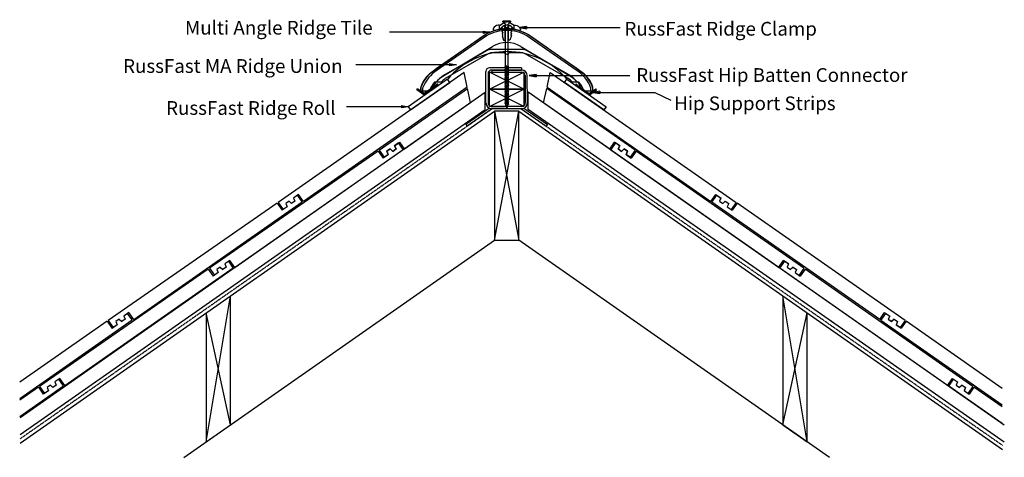
# Model space of a CAD drawing. Units: millimetres. Extents: x 45428 to 46861, y -14592 to -13954.
import ezdxf

# ---------------------------------------------------------------- set-up
doc = ezdxf.new("R2010")
doc.units = ezdxf.units.MM
doc.linetypes.add('DASHED', pattern=[0.75, 0.5, -0.25])
for name, color, linetype in [('Annotation Text', 3, 'Continuous'), ('Batten', 1, 'Continuous'), ('Batten Connector', 7, 'Continuous'), ('Hip Strip', 6, 'Continuous'), ('RussFast Ridge Clamp', 7, 'Continuous'), ('RussFast Roll', 30, 'Continuous'), ('RussFast Union', 253, 'Continuous'), ('Screw', 7, 'Continuous'), ('Structural', 12, 'Continuous'), ('Tile', 2, 'Continuous'), ('Underlay', 4, 'DASHED')]:
    doc.layers.add(name, color=color, linetype=linetype)
doc.styles.get("Standard").update_dxf_attribs({"font": 'arial.ttf'})

# ---------------------------------------------------------------- blocks, each defined once
blk = doc.blocks.new('_CLOSED')
at = {"color": 0, "linetype": 'ByBlock'}
for p, q in [((-1, 0.17), (0, 0)), ((-1, 0.17), (-1, -0.17)), ((0, 0), (-1, -0.17)), ((0, 0), (-1, 0))]:
    blk.add_line(p, q, dxfattribs=at)

msp = doc.modelspace()

# ---------------------------------------------------------------- linework, layer by layer
at = {"layer": 'Annotation Text', "extrusion": (0, 0, -1)}
for points in [[(-46165.4, -13965.8), (-46245.4, -13965.8), (-46301.6, -13965.8)], [(-46102.2, -13972.8), (-46022.2, -13972.8), (-45966, -13972.8)], [(-46053.4, -14020), (-45973.4, -14020), (-45917.1, -14020)], [(-46179.4, -14035.7), (-46259.4, -14035.7), (-46315.6, -14035.7)], [(-46272.2, -14060.3), (-46352.2, -14060.3), (-46375.5, -14071.4)], [(-45983.4, -14081.2), (-45903.4, -14081.2), (-45903.4, -14081.2)]]:
    msp.add_lwpolyline(points, dxfattribs=at)
at = {"layer": 'Batten'}
for p, q in [((46111.6, -14055.7), (46161.6, -14030.7)), ((46161.6, -14055.7), (46111.6, -14030.7)), ((45428.6, -14533.9), (46105.3, -14060.1)), ((46105.3, -14085.1), (46105.3, -14060.1)), ((46111.6, -14080.7), (46161.6, -14055.7)), ((46161.6, -14080.7), (46111.6, -14055.7)), ((46860.6, -14545.1), (46167.9, -14060.1)), ((46167.9, -14085.1), (46167.9, -14060.1)), ((45428.6, -14558.9), (46105.3, -14085.1)), ((46860.6, -14570.1), (46167.9, -14085.1))]:
    msp.add_line(p, q, dxfattribs=at)
for points in [[(46111.6, -14030.7), (46161.6, -14030.7), (46161.6, -14055.7), (46111.6, -14055.7)], [(46111.6, -14055.7), (46161.6, -14055.7), (46161.6, -14080.7), (46111.6, -14080.7)]]:
    msp.add_lwpolyline(points, close=True, dxfattribs=at)
at = {"layer": 'Batten Connector'}
for p, q in [((46158, -14024.7), (46111.5, -14024.7)), ((46158, -14024.7), (46158, -14027.7)), ((46106.5, -14075.7), (46106.5, -14029.7)), ((46109.5, -14032.7), (46109.5, -14075.7)), ((46158, -14027.7), (46114.5, -14027.7)), ((46114.9, -14027.7), (46114.9, -14030.7)), ((46114.9, -14027.7), (46158.4, -14027.7)), ((46114.9, -14030.7), (46158.4, -14030.7)), ((46163.4, -14035.7), (46163.7, -14075.7)), ((46166.7, -14075.7), (46166.4, -14035.7)), ((46158.7, -14080.7), (46114.5, -14080.7)), ((46111.7, -14083.1), (46077.2, -14107.3)), ((46116.2, -14083.7), (46079.3, -14109.5)), ((46133.6, -14083.7), (46114.5, -14083.7)), ((46133.6, -14083.7), (46114.5, -14083.7)), ((46133.6, -14083.7), (46158.7, -14083.7)), ((46157.1, -14083.7), (46193.9, -14109.5)), ((46161.5, -14083.1), (46196.1, -14107.3)), ((46077.2, -14107.3), (46079.3, -14109.5)), ((46196.1, -14107.3), (46193.9, -14109.5))]:
    msp.add_line(p, q, dxfattribs=at)
for centre, radius, start, end in [((46111.5, -14029.7), 5, 90, 180), ((46114.5, -14032.7), 5, 90, 180), ((46158.4, -14035.7), 8, 0, 90), ((46158.4, -14035.7), 5, 0, 90), ((46114.5, -14075.7), 8, 180, 270), ((46114.5, -14075.7), 5, 180, 270), ((46158.7, -14075.7), 5, 270, 0), ((46158.7, -14075.7), 8, 270, 0)]:
    msp.add_arc(centre, radius, start, end, dxfattribs=at)
at = {"layer": 'Hip Strip'}
for p, q in [((46036.4, -14050), (46016.3, -14064.1)), ((46034.6, -14049.4), (46016.5, -14062.1)), ((46035.8, -14047.8), (46034.5, -14048.7)), ((46034.5, -14048.7), (46034.6, -14049.4)), ((46035.8, -14047.8), (46036.4, -14050)), ((46237.5, -14047.8), (46236.9, -14050)), ((46236.9, -14050), (46256.9, -14064.1)), ((46237.5, -14047.8), (46238.8, -14048.7)), ((46238.8, -14048.7), (46238.6, -14049.4)), ((46238.6, -14049.4), (46256.7, -14062.1)), ((46005.8, -14056.5), (46006.9, -14055)), ((46016.3, -14064.1), (46005.8, -14056.5)), ((46016.5, -14062.1), (46006.9, -14055)), ((46256.7, -14062.1), (46266.3, -14055)), ((46256.9, -14064.1), (46267.4, -14056.5)), ((46267.4, -14056.5), (46266.3, -14055))]:
    msp.add_line(p, q, dxfattribs=at)
at = {"layer": 'RussFast Ridge Clamp'}
for p, q in [((46126.1, -13962.9), (46134.5, -13957.7)), ((46135.5, -13957.4), (46137, -13957.4)), ((46137.9, -13957.4), (46136.4, -13957.4)), ((46147.4, -13962.9), (46139, -13957.7))]:
    msp.add_line(p, q, dxfattribs=at)
for points in [[(46117.5, -13969.7, 0.182563), (46118.9, -13969.9), (46126.1, -13968.3, 0.032319), (46126.1, -13962.9), (46125.7, -13962.6, 0.220129), (46124.1, -13962.3, 0.192162), (46117.1, -13967, 0.386039)], [(46156, -13969.7, -0.182563), (46154.6, -13969.9), (46147.4, -13968.3, -0.032319), (46147.4, -13962.9), (46147.7, -13962.6, -0.220129), (46149.4, -13962.3, -0.192162), (46156.4, -13967, -0.386039)]]:
    msp.add_lwpolyline(points, format="xyb", close=True, dxfattribs=at)
for points in [[(46126.1, -13968.3), (46128.9, -13966, -0.248961), (46136.7, -13962.1)], [(46147.4, -13968.3), (46144.6, -13966, 0.248961), (46136.7, -13962.1)]]:
    msp.add_lwpolyline(points, format="xyb", dxfattribs=at)
for points in [[(46128.9, -13966), (46130.1, -13967.1), (46130.7, -13967.1), (46130.7, -13969.1), (46130.7, -13969.1), (46130.7, -13970.8), (46129.6, -13971.1), (46130.8, -13973.4), (46130.8, -13974.1), (46129.9, -13974.2), (46130.7, -13976.7), (46130.7, -13977.4), (46129.8, -13977.4), (46132.2, -13984), (46134.2, -13984), (46134.2, -13965.7), (46139.3, -13965.7)], [(46134.2, -13965.7), (46133.9, -13965.7), (46133.9, -13962.5)], [(46144.6, -13966), (46143.4, -13967.1), (46142.8, -13967.1), (46142.8, -13969.1), (46142.8, -13969.1), (46142.8, -13970.8), (46143.8, -13971.1), (46142.6, -13973.4), (46142.6, -13974.1), (46143.6, -13974.2), (46142.8, -13976.7), (46142.8, -13977.4), (46143.6, -13977.4), (46141.3, -13984), (46139.2, -13984), (46139.3, -13965.7), (46136.8, -13965.7)], [(46139.3, -13965.7), (46139.6, -13965.7), (46139.6, -13962.5)]]:
    msp.add_lwpolyline(points, dxfattribs=at)
for centre, start, end in [((46135.5, -13959.4), 90, 121.8739), ((46137.9, -13959.4), 58.1261, 90)]:
    msp.add_arc(centre, 2, start, end, dxfattribs=at)
at = {"layer": 'RussFast Roll'}
for p, q in [((46050.7, -14041), (45993.4, -14081.2)), ((45996.7, -14085.9), (46054.1, -14045.7)), ((46054.1, -14045.7), (46050.7, -14041)), ((46220.6, -14045.7), (46224, -14041)), ((46278, -14085.9), (46220.6, -14045.7)), ((46224, -14041), (46281.3, -14081.2)), ((45993.4, -14081.2), (45996.7, -14085.9)), ((46281.3, -14081.2), (46278, -14085.9))]:
    msp.add_line(p, q, dxfattribs=at)
msp.add_arc((46137.5, -14114.7), 113.8, 40.4103, 139.5897, dxfattribs=at)
at = {"layer": 'RussFast Union'}
msp.add_lwpolyline([(46034.2, -14025.6), (46106.2, -13975.7, -0.1001), (46129.7, -13968), (46129.8, -13968.6, -0.056626), (46143.7, -13968.6), (46143.8, -13968, -0.1001), (46167.3, -13975.7), (46239.2, -14025.6, -0.159029), (46261.7, -14053.7), (46261.7, -14058.7), (46252.1, -14058.7, -0.294029), (46248.3, -14056.2, 0.07197), (46241.7, -14045.2), (46232.2, -14045.2, 0.073221), (46226.3, -14040.2), (46163.7, -14004, 0.131652), (46158.7, -14002.7), (46140, -14002.7, -0.700494), (46133.4, -14002.7), (46114.7, -14002.7, 0.131652), (46109.8, -14004), (46047.1, -14040.2, 0.073221), (46041.2, -14045.2), (46031.7, -14045.2, 0.07197), (46025.1, -14056.2, -0.294029), (46021.3, -14058.7), (46011.7, -14058.7), (46011.7, -14053.7, -0.159029)], format="xyb", close=True, dxfattribs=at)
for points in [[(46259.2, -14058.7), (46259.2, -14054.1, 0.156939), (46237.9, -14027.7), (46166.1, -13977.8, 0.129376), (46136.7, -13970.2, 0.129376), (46107.4, -13977.8), (46035.6, -14027.7, 0.156939), (46014.2, -14054.1), (46014.2, -14058.7)], [(46239.2, -14045.2, 0.077177), (46229, -14035.9), (46166.2, -13999.6, 0.131652), (46158.7, -13997.7), (46114.7, -13997.7, 0.131652), (46107.3, -13999.6), (46044.5, -14035.9, 0.077177), (46034.2, -14045.2)]]:
    msp.add_lwpolyline(points, format="xyb", dxfattribs=at)
at = {"layer": 'Screw'}
for p, q in [((46142.2, -13956.4), (46131.2, -13956.4)), ((46131.2, -13957.4), (46131.2, -13956.4)), ((46142.2, -13957.4), (46131.2, -13957.4)), ((46131.2, -13957.4), (46134.7, -13960.9)), ((46134.8, -14021.7), (46134.7, -13960.9)), ((46142.2, -13957.4), (46138.7, -13960.9)), ((46138.7, -14021.7), (46138.7, -13960.9)), ((46142.2, -13956.4), (46142.2, -13957.4)), ((46134.8, -14021.7), (46133.8, -14021.9)), ((46139.7, -14023), (46133.8, -14021.9)), ((46134.8, -14022.5), (46133.8, -14021.9)), ((46134.8, -14024), (46133.8, -14024.2)), ((46139.7, -14025.3), (46133.8, -14024.2)), ((46134.8, -14024.8), (46133.8, -14024.2)), ((46138.7, -14022.5), (46134.8, -14021.7)), ((46138.7, -14023.2), (46134.8, -14022.5)), ((46134.8, -14024), (46134.8, -14022.5)), ((46138.7, -14024.8), (46134.8, -14024)), ((46138.7, -14025.5), (46134.8, -14024.8)), ((46134.8, -14026.3), (46134.8, -14024.8)), ((46138.7, -14022.5), (46138.7, -14021)), ((46139.7, -14023), (46138.7, -14022.5)), ((46139.7, -14023), (46138.7, -14023.2)), ((46138.7, -14024.8), (46138.7, -14023.2)), ((46139.7, -14025.3), (46138.7, -14024.8)), ((46134.8, -14026.3), (46133.8, -14026.5)), ((46139.7, -14027.6), (46133.8, -14026.5)), ((46134.8, -14027), (46133.8, -14026.5)), ((46134.8, -14028.6), (46133.8, -14028.7)), ((46139.7, -14029.9), (46133.8, -14028.7)), ((46134.8, -14029.3), (46133.8, -14028.7)), ((46134.8, -14030.8), (46133.8, -14031)), ((46139.7, -14032.2), (46133.8, -14031)), ((46134.8, -14031.6), (46133.8, -14031)), ((46134.8, -14033.1), (46133.8, -14033.3)), ((46139.7, -14034.4), (46133.8, -14033.3)), ((46134.8, -14033.9), (46133.8, -14033.3)), ((46134.8, -14035.4), (46133.8, -14035.6)), ((46139.7, -14036.7), (46133.8, -14035.6)), ((46134.8, -14036.1), (46133.8, -14035.6)), ((46134.8, -14037.7), (46133.8, -14037.9)), ((46139.7, -14039), (46133.8, -14037.9)), ((46134.8, -14038.4), (46133.8, -14037.9)), ((46138.7, -14027), (46134.8, -14026.3)), ((46138.7, -14027.8), (46134.8, -14027)), ((46134.8, -14028.6), (46134.8, -14027)), ((46138.7, -14029.3), (46134.8, -14028.6)), ((46138.7, -14030.1), (46134.8, -14029.3)), ((46134.8, -14030.8), (46134.8, -14029.3)), ((46138.7, -14031.6), (46134.8, -14030.8)), ((46134.8, -14033.1), (46134.8, -14031.6)), ((46138.7, -14032.4), (46134.8, -14031.6)), ((46138.7, -14033.9), (46134.8, -14033.1)), ((46138.7, -14034.6), (46134.8, -14033.9)), ((46134.8, -14035.4), (46134.8, -14033.9)), ((46138.7, -14036.1), (46134.8, -14035.4)), ((46138.7, -14036.9), (46134.8, -14036.1)), ((46134.8, -14037.7), (46134.8, -14036.1)), ((46138.7, -14038.4), (46134.8, -14037.7)), ((46134.8, -14039.9), (46134.8, -14038.4)), ((46138.7, -14039.2), (46134.8, -14038.4)), ((46139.7, -14025.3), (46138.7, -14025.5)), ((46138.7, -14027), (46138.7, -14025.5)), ((46139.7, -14027.6), (46138.7, -14027)), ((46139.7, -14027.6), (46138.7, -14027.8)), ((46138.7, -14029.3), (46138.7, -14027.8)), ((46139.7, -14029.9), (46138.7, -14029.3)), ((46139.7, -14029.9), (46138.7, -14030.1)), ((46138.7, -14031.6), (46138.7, -14030.1)), ((46139.7, -14032.2), (46138.7, -14031.6)), ((46139.7, -14032.2), (46138.7, -14032.4)), ((46138.7, -14033.9), (46138.7, -14032.4)), ((46139.7, -14034.4), (46138.7, -14033.9)), ((46139.7, -14034.4), (46138.7, -14034.6)), ((46138.7, -14036.1), (46138.7, -14034.6)), ((46139.7, -14036.7), (46138.7, -14036.1)), ((46139.7, -14036.7), (46138.7, -14036.9)), ((46138.7, -14038.4), (46138.7, -14036.9)), ((46139.7, -14039), (46138.7, -14038.4)), ((46139.7, -14039), (46138.7, -14039.2)), ((46138.7, -14040.7), (46138.7, -14039.2)), ((46134.8, -14039.9), (46133.8, -14040.1)), ((46139.7, -14041.3), (46133.8, -14040.1)), ((46134.8, -14040.7), (46133.8, -14040.1)), ((46134.8, -14042.2), (46133.8, -14042.4)), ((46139.7, -14043.5), (46133.8, -14042.4)), ((46134.8, -14043), (46133.8, -14042.4)), ((46134.8, -14044.5), (46133.8, -14044.7)), ((46139.7, -14045.8), (46133.8, -14044.7)), ((46134.8, -14045.3), (46133.8, -14044.7)), ((46134.8, -14046.8), (46133.8, -14047)), ((46139.7, -14048.1), (46133.8, -14047)), ((46134.8, -14047.5), (46133.8, -14047)), ((46134.8, -14049.1), (46133.8, -14049.2)), ((46139.7, -14050.4), (46133.8, -14049.2)), ((46134.8, -14049.8), (46133.8, -14049.2)), ((46134.8, -14051.3), (46133.8, -14051.5)), ((46139.7, -14052.7), (46133.8, -14051.5)), ((46134.8, -14052.1), (46133.8, -14051.5)), ((46138.7, -14040.7), (46134.8, -14039.9)), ((46138.7, -14041.5), (46134.8, -14040.7)), ((46134.8, -14042.2), (46134.8, -14040.7)), ((46138.7, -14043), (46134.8, -14042.2)), ((46138.7, -14043.7), (46134.8, -14043)), ((46134.8, -14044.5), (46134.8, -14043)), ((46138.7, -14045.3), (46134.8, -14044.5)), ((46134.8, -14046.8), (46134.8, -14045.3)), ((46138.7, -14046), (46134.8, -14045.3)), ((46138.7, -14047.5), (46134.8, -14046.8)), ((46138.7, -14048.3), (46134.8, -14047.5)), ((46134.8, -14049.1), (46134.8, -14047.5)), ((46138.7, -14049.8), (46134.8, -14049.1)), ((46138.7, -14050.6), (46134.8, -14049.8)), ((46134.8, -14051.3), (46134.8, -14049.8)), ((46138.7, -14052.1), (46134.8, -14051.3)), ((46134.8, -14053.6), (46134.8, -14052.1)), ((46138.7, -14052.9), (46134.8, -14052.1)), ((46139.7, -14041.3), (46138.7, -14040.7)), ((46139.7, -14041.3), (46138.7, -14041.5)), ((46138.7, -14043), (46138.7, -14041.5)), ((46139.7, -14043.5), (46138.7, -14043)), ((46139.7, -14043.5), (46138.7, -14043.7)), ((46138.7, -14045.3), (46138.7, -14043.7)), ((46139.7, -14045.8), (46138.7, -14045.3)), ((46139.7, -14045.8), (46138.7, -14046)), ((46138.7, -14047.5), (46138.7, -14046)), ((46139.7, -14048.1), (46138.7, -14047.5)), ((46139.7, -14048.1), (46138.7, -14048.3)), ((46138.7, -14049.8), (46138.7, -14048.3)), ((46139.7, -14050.4), (46138.7, -14049.8)), ((46139.7, -14050.4), (46138.7, -14050.6)), ((46138.7, -14052.1), (46138.7, -14050.6)), ((46139.7, -14052.7), (46138.7, -14052.1)), ((46139.7, -14052.7), (46138.7, -14052.9)), ((46138.7, -14054.4), (46138.7, -14052.9)), ((46134.8, -14053.6), (46133.8, -14053.8)), ((46139.7, -14054.9), (46133.8, -14053.8)), ((46134.8, -14054.4), (46133.8, -14053.8)), ((46134.8, -14055.9), (46133.8, -14056.1)), ((46139.7, -14057.2), (46133.8, -14056.1)), ((46134.8, -14056.6), (46133.8, -14056.1)), ((46134.8, -14058.2), (46133.8, -14058.4)), ((46139.7, -14059.5), (46133.8, -14058.4)), ((46134.8, -14058.9), (46133.8, -14058.4)), ((46134.8, -14060.4), (46133.8, -14060.6)), ((46139.7, -14061.8), (46133.8, -14060.6)), ((46134.8, -14061.2), (46133.8, -14060.6)), ((46134.8, -14062.7), (46133.8, -14062.9)), ((46139.7, -14064.1), (46133.8, -14062.9)), ((46134.8, -14063.5), (46133.8, -14062.9)), ((46134.8, -14065), (46133.8, -14065.2)), ((46139.7, -14066.3), (46133.8, -14065.2)), ((46134.8, -14065.8), (46133.8, -14065.2)), ((46134.8, -14067.3), (46133.8, -14067.5)), ((46139.7, -14068.6), (46133.8, -14067.5)), ((46134.8, -14068), (46133.8, -14067.5)), ((46138.7, -14054.4), (46134.8, -14053.6)), ((46138.7, -14055.1), (46134.8, -14054.4)), ((46134.8, -14055.9), (46134.8, -14054.4)), ((46138.7, -14056.6), (46134.8, -14055.9)), ((46138.7, -14057.4), (46134.8, -14056.6)), ((46134.8, -14058.2), (46134.8, -14056.6)), ((46138.7, -14058.9), (46134.8, -14058.2)), ((46134.8, -14060.4), (46134.8, -14058.9)), ((46138.7, -14059.7), (46134.8, -14058.9)), ((46138.7, -14061.2), (46134.8, -14060.4)), ((46138.7, -14062), (46134.8, -14061.2)), ((46134.8, -14062.7), (46134.8, -14061.2)), ((46138.7, -14063.5), (46134.8, -14062.7)), ((46138.7, -14064.2), (46134.8, -14063.5)), ((46134.8, -14065), (46134.8, -14063.5)), ((46138.7, -14065.8), (46134.8, -14065)), ((46134.8, -14067.3), (46134.8, -14065.8)), ((46138.7, -14066.5), (46134.8, -14065.8)), ((46138.7, -14068), (46134.8, -14067.3)), ((46139.7, -14054.9), (46138.7, -14054.4)), ((46139.7, -14054.9), (46138.7, -14055.1)), ((46138.7, -14056.6), (46138.7, -14055.1)), ((46139.7, -14057.2), (46138.7, -14056.6)), ((46139.7, -14057.2), (46138.7, -14057.4)), ((46138.7, -14058.9), (46138.7, -14057.4)), ((46139.7, -14059.5), (46138.7, -14058.9)), ((46139.7, -14059.5), (46138.7, -14059.7)), ((46138.7, -14061.2), (46138.7, -14059.7)), ((46139.7, -14061.8), (46138.7, -14061.2)), ((46139.7, -14061.8), (46138.7, -14062)), ((46138.7, -14063.5), (46138.7, -14062)), ((46139.7, -14064.1), (46138.7, -14063.5)), ((46139.7, -14064.1), (46138.7, -14064.2)), ((46138.7, -14065.8), (46138.7, -14064.2)), ((46139.7, -14066.3), (46138.7, -14065.8)), ((46139.7, -14066.3), (46138.7, -14066.5)), ((46138.7, -14068), (46138.7, -14066.5)), ((46134.8, -14069.6), (46133.8, -14069.7)), ((46139.7, -14070.9), (46133.8, -14069.7)), ((46134.8, -14070.3), (46133.8, -14069.7)), ((46134.8, -14071.8), (46133.8, -14072)), ((46139.7, -14073.2), (46133.8, -14072)), ((46134.8, -14072.6), (46133.8, -14072)), ((46134.8, -14074.1), (46133.8, -14074.3)), ((46139.7, -14075.4), (46133.8, -14074.3)), ((46134.8, -14074.9), (46133.8, -14074.3)), ((46134.8, -14076.4), (46133.8, -14076.6)), ((46139.7, -14077.7), (46133.8, -14076.6)), ((46134.8, -14077.1), (46133.8, -14076.6)), ((46138.7, -14068.8), (46134.8, -14068)), ((46134.8, -14069.6), (46134.8, -14068)), ((46138.7, -14070.3), (46134.8, -14069.6)), ((46138.7, -14071.1), (46134.8, -14070.3)), ((46134.8, -14071.8), (46134.8, -14070.3)), ((46138.7, -14072.6), (46134.8, -14071.8)), ((46134.8, -14074.5), (46134.8, -14072.6)), ((46138.7, -14073.4), (46134.8, -14072.6)), ((46138.7, -14074.9), (46134.8, -14074.1)), ((46138.7, -14075.6), (46134.8, -14074.9)), ((46134.8, -14076.4), (46134.8, -14074.9)), ((46138.7, -14077.1), (46134.8, -14076.4)), ((46134.8, -14076.8), (46134.8, -14076.7)), ((46138.7, -14077.9), (46134.8, -14077.1)), ((46135.5, -14079), (46134.9, -14077.2)), ((46135.9, -14078.9), (46134.9, -14079.1)), ((46138.3, -14079.7), (46134.9, -14079.1)), ((46135.9, -14079.6), (46134.9, -14079.1)), ((46136.7, -14083.1), (46135.6, -14079.5)), ((46137.3, -14079.2), (46135.9, -14078.9)), ((46137.3, -14079.9), (46135.9, -14079.6)), ((46137.8, -14079.8), (46136.7, -14083.1)), ((46138.3, -14079.7), (46137.3, -14079.2)), ((46138.3, -14079.7), (46137.3, -14079.9)), ((46138.4, -14077.8), (46137.9, -14079.5)), ((46138.7, -14076.7), (46138.6, -14077.1)), ((46139.7, -14068.6), (46138.7, -14068)), ((46139.7, -14068.6), (46138.7, -14068.8)), ((46138.7, -14070.3), (46138.7, -14068.8)), ((46139.7, -14070.9), (46138.7, -14070.3)), ((46139.7, -14070.9), (46138.7, -14071.1)), ((46138.7, -14072.6), (46138.7, -14071.1)), ((46139.7, -14073.2), (46138.7, -14072.6)), ((46139.7, -14073.2), (46138.7, -14073.4)), ((46138.7, -14074.9), (46138.7, -14073.4)), ((46139.7, -14075.4), (46138.7, -14074.9)), ((46139.7, -14075.4), (46138.7, -14075.6)), ((46138.7, -14076.7), (46138.7, -14075.6)), ((46139.7, -14077.7), (46138.7, -14077.1)), ((46139.7, -14077.7), (46138.7, -14077.9))]:
    msp.add_line(p, q, dxfattribs=at)
at = {"layer": 'Structural'}
for p, q in [((45428.6, -14571.2), (46119, -14087.8)), ((46119, -14275.5), (46154.2, -14087.8)), ((46119, -14087.8), (46154.2, -14275.5)), ((46154.2, -14087.8), (46857.9, -14580.5)), ((45667.1, -14592), (46119, -14275.5)), ((46606.2, -14592), (46154.2, -14275.5)), ((45699.6, -14569.2), (45734.8, -14356.8)), ((46573.6, -14569.2), (46538.5, -14356.8)), ((45734.8, -14544.6), (45699.6, -14381.4)), ((46538.5, -14544.6), (46573.6, -14381.4))]:
    msp.add_line(p, q, dxfattribs=at)
msp.add_lwpolyline([(46119, -14275.5), (46154.2, -14275.5), (46154.2, -14087.8), (46119, -14087.8)], close=True, dxfattribs=at)
for points in [[(45699.6, -14381.4), (45699.6, -14569.2), (45734.8, -14544.6), (45734.8, -14356.8)], [(46538.5, -14356.8), (46538.5, -14544.6), (46573.6, -14569.2), (46573.6, -14381.4)]]:
    msp.add_lwpolyline(points, dxfattribs=at)
at = {"layer": 'Tile'}
for p, q in [((46074.6, -14031.3), (45804.2, -14220.6)), ((46079.2, -14052.5), (46074.6, -14031.3)), ((46195.4, -14052.5), (46200.1, -14031.3)), ((46200.1, -14031.3), (46470.4, -14220.6)), ((46079.2, -14052.5), (45841.1, -14219.2)), ((46195.4, -14052.5), (46433.6, -14219.2)), ((45951.3, -14144.5), (46079.7, -14054.6)), ((46084.2, -14074.8), (46079.7, -14054.6)), ((46190.3, -14075.7), (46195, -14054.6)), ((46323.4, -14144.5), (46195, -14054.6)), ((45987.7, -14142.4), (46084.2, -14074.8)), ((46286.5, -14143.1), (46190.3, -14075.7)), ((45973.6, -14138), (45981, -14132.9)), ((45979.4, -14134), (45973.6, -14138)), ((45973.6, -14138), (45975.7, -14142.7)), ((45975.7, -14142.7), (45973.6, -14138)), ((45986, -14143.6), (45979.4, -14134)), ((45987.7, -14142.4), (45981, -14132.9)), ((46286.5, -14143.1), (46293.7, -14132.9)), ((46288.2, -14144.3), (46295.3, -14134)), ((46301.1, -14138), (46293.7, -14132.9)), ((46295.3, -14134), (46301.1, -14138)), ((46301.1, -14138), (46299, -14142.7)), ((46299, -14142.7), (46301.1, -14138)), ((45949.7, -14145.7), (45704.1, -14316.6)), ((45741, -14315.2), (45986, -14143.6)), ((45949.7, -14145.7), (45956.8, -14155.9)), ((45951.3, -14144.5), (45958.5, -14154.8)), ((45964.2, -14150.7), (45956.8, -14155.9)), ((45958.5, -14154.8), (45964.2, -14150.7)), ((45967.1, -14142.6), (45962.2, -14146.1)), ((45962.2, -14146.1), (45967.1, -14142.6)), ((45962.2, -14146.1), (45964.2, -14150.7)), ((45964.2, -14150.7), (45962.2, -14146.1)), ((45967.1, -14142.6), (45970.8, -14146.2)), ((45970.8, -14146.2), (45967.1, -14142.6)), ((45975.7, -14142.7), (45970.8, -14146.2)), ((45970.8, -14146.2), (45975.7, -14142.7)), ((46532.3, -14315.2), (46288.2, -14144.3)), ((46299, -14142.7), (46303.9, -14146.2)), ((46303.9, -14146.2), (46299, -14142.7)), ((46307.6, -14142.6), (46303.9, -14146.2)), ((46303.9, -14146.2), (46307.6, -14142.6)), ((46307.6, -14142.6), (46312.5, -14146.1)), ((46312.5, -14146.1), (46307.6, -14142.6)), ((46312.5, -14146.1), (46310.5, -14150.7)), ((46310.5, -14150.7), (46312.5, -14146.1)), ((46310.5, -14150.7), (46317.8, -14155.9)), ((46316.2, -14154.8), (46310.5, -14150.7)), ((46323.4, -14144.5), (46316.2, -14154.8)), ((46325, -14145.7), (46317.8, -14155.9)), ((46569.1, -14316.6), (46325, -14145.7)), ((45833.9, -14209), (45826.6, -14214.2)), ((45832.3, -14210.1), (45826.6, -14214.2)), ((45839, -14219.7), (45832.3, -14210.1)), ((45841.1, -14219.2), (45833.9, -14209)), ((46433.6, -14219.2), (46440.7, -14209)), ((46435.2, -14220.4), (46442.4, -14210.1)), ((46440.7, -14209), (46448.1, -14214.2)), ((46442.4, -14210.1), (46448.1, -14214.1)), ((45802.6, -14221.8), (45557, -14392.7)), ((45593.9, -14391.3), (45839, -14219.7)), ((45802.6, -14221.8), (45809.8, -14232)), ((45804.2, -14220.6), (45811.4, -14230.9)), ((45820, -14218.7), (45815.1, -14222.2)), ((45820, -14218.7), (45815.1, -14222.2)), ((45815.1, -14222.2), (45817.1, -14226.9)), ((45815.1, -14222.2), (45817.1, -14226.9)), ((45820, -14218.7), (45823.7, -14222.3)), ((45820, -14218.7), (45823.7, -14222.3)), ((45828.6, -14218.8), (45823.7, -14222.3)), ((45828.6, -14218.8), (45823.7, -14222.3)), ((45826.6, -14214.2), (45828.6, -14218.8)), ((45826.6, -14214.2), (45828.6, -14218.8)), ((46679.3, -14391.3), (46435.2, -14220.4)), ((46448.1, -14214.1), (46446.1, -14218.8)), ((46448.1, -14214.2), (46446.1, -14218.8)), ((46446.1, -14218.8), (46451, -14222.3)), ((46446.1, -14218.8), (46451, -14222.2)), ((46454.7, -14218.7), (46451, -14222.3)), ((46454.7, -14218.7), (46451, -14222.2)), ((46454.7, -14218.7), (46459.6, -14222.2)), ((46454.7, -14218.7), (46459.6, -14222.2)), ((46459.6, -14222.2), (46457.5, -14226.9)), ((46459.6, -14222.2), (46457.5, -14226.8)), ((46470.4, -14220.6), (46463.3, -14230.9)), ((46472.1, -14221.8), (46464.9, -14232)), ((46716.2, -14392.7), (46472.1, -14221.8)), ((45817.1, -14226.9), (45809.8, -14232)), ((46457.5, -14226.8), (46464.9, -14232)), ((46457.5, -14226.9), (46463.3, -14230.9)), ((45733.8, -14305), (45726.4, -14310.1)), ((45732.2, -14306.1), (45726.4, -14310.1)), ((45726.4, -14310.1), (45728.5, -14314.8)), ((45726.4, -14310.1), (45728.5, -14314.8)), ((45738.8, -14315.7), (45732.2, -14306.1)), ((45741, -14315.2), (45733.8, -14305)), ((46532.3, -14315.2), (46539.4, -14305)), ((46533.9, -14316.3), (46541.1, -14306.1)), ((46546.8, -14310.1), (46539.4, -14305)), ((46541.1, -14306.1), (46546.8, -14310.1)), ((46546.8, -14310.1), (46544.8, -14314.8)), ((46546.8, -14310.1), (46544.8, -14314.8)), ((45702.5, -14317.7), (45456.9, -14488.7)), ((45493.8, -14487.3), (45738.8, -14315.7)), ((45702.5, -14317.7), (45709.6, -14328)), ((45702.5, -14317.7), (45709.6, -14328)), ((45704.1, -14316.6), (45711.3, -14326.8)), ((45717, -14322.8), (45709.6, -14328)), ((45717, -14322.8), (45711.3, -14326.8)), ((45719.9, -14314.7), (45715, -14318.1)), ((45719.9, -14314.7), (45715, -14318.1)), ((45715, -14318.1), (45717, -14322.8)), ((45715, -14318.1), (45717, -14322.8)), ((45719.9, -14314.7), (45723.6, -14318.2)), ((45719.9, -14314.7), (45723.6, -14318.2)), ((45728.5, -14314.8), (45723.6, -14318.2)), ((45728.5, -14314.8), (45723.6, -14318.2)), ((46778, -14487.2), (46533.9, -14316.3)), ((46544.8, -14314.8), (46549.7, -14318.2)), ((46544.8, -14314.8), (46549.7, -14318.2)), ((46553.4, -14314.7), (46549.7, -14318.2)), ((46553.4, -14314.7), (46549.7, -14318.2)), ((46553.4, -14314.7), (46558.3, -14318.1)), ((46553.4, -14314.7), (46558.3, -14318.1)), ((46558.3, -14318.1), (46556.2, -14322.8)), ((46558.3, -14318.1), (46556.2, -14322.8)), ((46556.2, -14322.8), (46562, -14326.8)), ((46556.2, -14322.8), (46563.6, -14328)), ((46569.1, -14316.6), (46562, -14326.8)), ((46570.8, -14317.7), (46563.6, -14328)), ((46814.9, -14488.6), (46570.8, -14317.7)), ((45586.7, -14381.1), (45579.4, -14386.2)), ((45585.1, -14382.2), (45579.4, -14386.2)), ((45591.8, -14391.8), (45585.1, -14382.2)), ((45593.9, -14391.3), (45586.7, -14381.1)), ((46679.3, -14391.3), (46686.5, -14381)), ((46681, -14392.4), (46688.2, -14382.2)), ((46686.5, -14381), (46693.9, -14386.2)), ((46688.2, -14382.2), (46693.9, -14386.2)), ((45428.1, -14506.4), (45591.8, -14391.8)), ((45555.4, -14393.8), (45428.1, -14482.5)), ((45555.4, -14393.8), (45562.6, -14404.1)), ((45557, -14392.7), (45564.2, -14402.9)), ((45572.8, -14390.8), (45567.9, -14394.3)), ((45572.8, -14390.8), (45567.9, -14394.3)), ((45567.9, -14394.3), (45569.9, -14398.9)), ((45567.9, -14394.3), (45569.9, -14398.9)), ((45572.8, -14390.8), (45576.5, -14394.3)), ((45572.8, -14390.8), (45576.5, -14394.3)), ((45581.4, -14390.9), (45576.5, -14394.3)), ((45581.4, -14390.9), (45576.5, -14394.3)), ((45579.4, -14386.2), (45581.4, -14390.9)), ((45579.4, -14386.2), (45581.4, -14390.9)), ((46857.4, -14515.9), (46681, -14392.4)), ((46693.9, -14386.2), (46691.8, -14390.9)), ((46693.9, -14386.2), (46691.8, -14390.9)), ((46691.8, -14390.9), (46696.7, -14394.3)), ((46691.8, -14390.9), (46696.8, -14394.3)), ((46700.4, -14390.8), (46696.7, -14394.3)), ((46700.4, -14390.8), (46696.8, -14394.3)), ((46700.4, -14390.8), (46705.3, -14394.2)), ((46700.4, -14390.8), (46705.4, -14394.2)), ((46705.3, -14394.2), (46703.3, -14398.9)), ((46705.4, -14394.2), (46703.3, -14398.9)), ((46716.2, -14392.7), (46709, -14402.9)), ((46717.8, -14393.8), (46710.7, -14404)), ((46857.4, -14491.5), (46717.8, -14393.8)), ((45569.9, -14398.9), (45562.6, -14404.1)), ((45569.9, -14398.9), (45564.2, -14402.9)), ((46709, -14402.9), (46703.3, -14398.9)), ((46703.3, -14398.9), (46710.7, -14404)), ((45486.6, -14477), (45479.2, -14482.2)), ((45485, -14478.2), (45479.2, -14482.2)), ((45479.2, -14482.2), (45481.3, -14486.9)), ((45479.2, -14482.2), (45481.3, -14486.9)), ((45491.6, -14487.7), (45485, -14478.2)), ((45493.8, -14487.3), (45486.6, -14477)), ((46778, -14487.2), (46785.2, -14477)), ((46779.7, -14488.4), (46786.8, -14478.1)), ((46785.2, -14477), (46792.6, -14482.2)), ((46786.8, -14478.1), (46792.6, -14482.1)), ((46792.6, -14482.1), (46790.5, -14486.8)), ((46792.6, -14482.2), (46790.5, -14486.8)), ((45428.1, -14532.3), (45491.6, -14487.7)), ((45455.3, -14489.8), (45428.1, -14508.7)), ((45455.3, -14489.8), (45462.4, -14500)), ((45456.9, -14488.7), (45464.1, -14498.9)), ((45469.8, -14494.9), (45462.4, -14500)), ((45469.8, -14494.9), (45464.1, -14498.9)), ((45472.7, -14486.8), (45467.8, -14490.2)), ((45472.7, -14486.8), (45467.8, -14490.2)), ((45467.8, -14490.2), (45469.8, -14494.9)), ((45467.8, -14490.2), (45469.8, -14494.9)), ((45472.7, -14486.8), (45476.4, -14490.3)), ((45472.7, -14486.8), (45476.4, -14490.3)), ((45481.3, -14486.9), (45476.4, -14490.3)), ((45481.3, -14486.9), (45476.4, -14490.3)), ((46857.4, -14542.8), (46779.7, -14488.4)), ((46790.5, -14486.8), (46795.4, -14490.3)), ((46790.5, -14486.8), (46795.4, -14490.3)), ((46799.1, -14486.7), (46795.4, -14490.3)), ((46799.1, -14486.8), (46795.4, -14490.3)), ((46799.1, -14486.7), (46804, -14490.2)), ((46799.1, -14486.8), (46804, -14490.2)), ((46804, -14490.2), (46802, -14494.9)), ((46804, -14490.2), (46802, -14494.8)), ((46802, -14494.8), (46809.4, -14500)), ((46807.7, -14498.9), (46802, -14494.9)), ((46814.9, -14488.6), (46807.7, -14498.9)), ((46816.5, -14489.8), (46809.4, -14500)), ((46857.4, -14518.4), (46816.5, -14489.8))]:
    msp.add_line(p, q, dxfattribs=at)
for points in [[(46102.2, -13978.6), (46027, -14031.2)], [(46246.4, -14031.2), (46171.1, -13978.6)], [(46043.7, -14036.9), (46116.1, -13993.4)], [(46157.3, -13993.4), (46229.7, -14036.9)], [(46011.5, -14052.8), (46011.5, -14057.8), (46023.2, -14057.8)], [(46250.2, -14057.8), (46261.9, -14057.8), (46261.9, -14052.8)]]:
    msp.add_lwpolyline(points, dxfattribs=at)
for points in [[(46043.6, -14037, 0.153189), (46027.8, -14054.9, -0.295433), (46023.2, -14057.9)], [(46229.7, -14037, -0.153189), (46245.6, -14054.9, 0.295433), (46250.2, -14057.9)]]:
    msp.add_lwpolyline(points, format="xyb", dxfattribs=at)
for centre, radius, start, end in [((46136.7, -14027.7), 60.1, 54.9977, 124.9916), ((46136.7, -14027.7), 40, 58.9966, 120.9925), ((46050, -14064.1), 40, 124.9969, 163.7567), ((46223.5, -14064.1), 40, 16.2375, 54.9973)]:
    msp.add_arc(centre, radius, start, end, dxfattribs=at)
at = {"layer": 'Underlay'}
for p, q in [((46116.2, -14083.7), (45428.6, -14565.1)), ((46116.2, -14083.7), (46157.1, -14083.7)), ((46157.1, -14083.7), (46857.9, -14574.4))]:
    msp.add_line(p, q, dxfattribs=at)

# ---------------------------------------------------------------- block references
at = {"layer": 'Annotation Text', "extrusion": (0, 0, -1), "yscale": 10, "zscale": 10}
for p, xscale in [((-46155.4, -13965.8), 10), ((-46112.2, -13972.8), -10), ((-46063.4, -14020), -10), ((-46169.4, -14035.7), 10), ((-46262.2, -14060.3), 10), ((-45993.4, -14081.2), -10)]:
    msp.add_blockref('_CLOSED', p, dxfattribs=dict(at, xscale=xscale))

# ---------------------------------------------------------------- texts
at = {"layer": 'Annotation Text'}
for s, p in [('Multi Angle Ridge Tile', (45668.6, -13976.1, -41159.2)), ('RussFast Ridge Clamp', (46307.9, -13977.6, -41159.2)), ('RussFast MA Ridge Union', (45578.5, -14031.9, -41159.2)), ('RussFast Hip Batten Connector', (46325.1, -14045, -41159.2)), ('Hip Support Strips', (46380.3, -14086.2, -41159.2)), ('RussFast Ridge Roll', (45641.1, -14093, -41159.2))]:
    msp.add_text(s, height=20, dxfattribs=at).set_placement(p)

doc.saveas('drawing.dxf')
